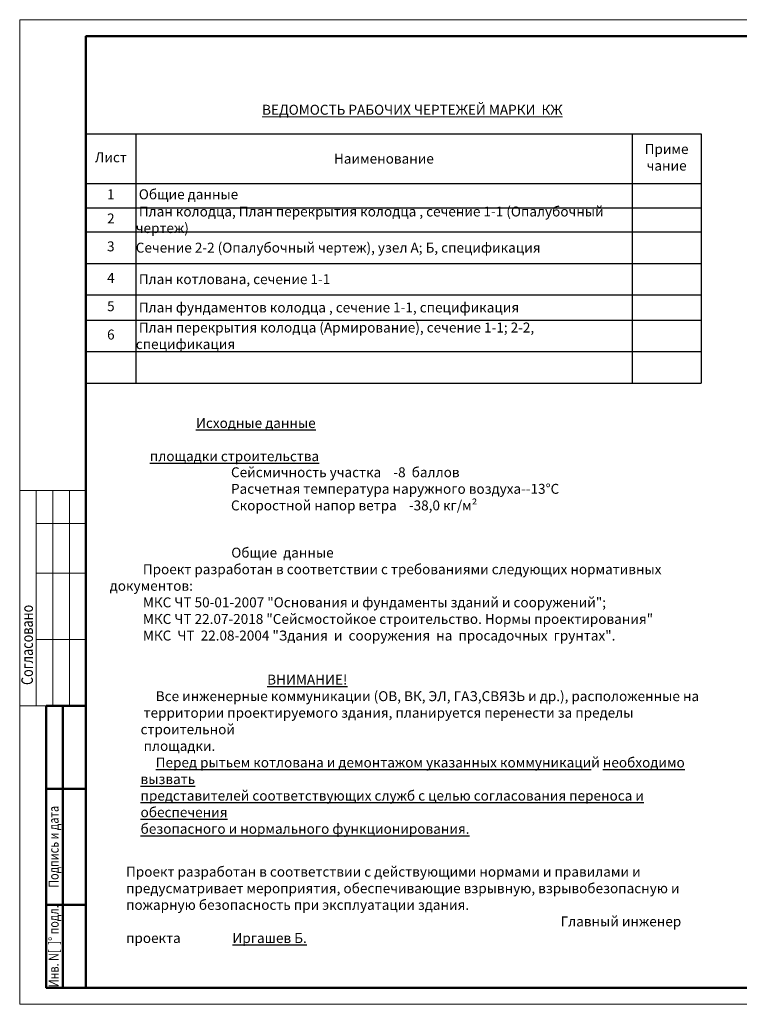
# Model space of a CAD drawing. Units: millimetres. Extents: x 748380 to 1923919, y -163883 to -134181.
# Drawn here: x 794365 to 816075, y -163881 to -134181 of the extents above; entities that cross this region are included whole.
import ezdxf
from ezdxf.enums import TextEntityAlignment as Align

# ---------------------------------------------------------------- set-up
doc = ezdxf.new("R2010")
doc.units = ezdxf.units.MM
for name, color, linetype, lineweight in [('009_тонкий', 7, 'Continuous', 9), ('020_средний', 131, 'Continuous', 20), ('020_текст', 7, 'Continuous', 20), ('040_основной', 5, 'Continuous', 40), ('рамка', 164, 'Continuous', 35), ('Текст', 7, 'Continuous', 15)]:
    doc.layers.add(name, color=color, linetype=linetype, lineweight=lineweight)
doc.styles.get("Standard").update_dxf_attribs({"font": 'times.ttf', "height": 300})
doc.styles.add('Ориён-Арк', font='ARIALNI.TTF', dxfattribs={"height": 250})
doc.styles.add('Фаромуз', font='times.ttf', dxfattribs={"height": 250})

# ---------------------------------------------------------------- blocks, each defined once
blk = doc.blocks.new('*U1003')
at = {"layer": '009_тонкий', "color": 0, "lineweight": 9}
blk.add_lwpolyline([(420, -297), (0, -297), (0, 0), (420, 0)], close=True, dxfattribs=at)
at = {"layer": '020_средний', "color": 0, "lineweight": 9}
for p, q in [((5, -142), (5, -207)), ((10, -142), (10, -207)), ((15, -142), (15, -207)), ((5, -152), (20, -152)), ((5, -167), (20, -167)), ((5, -187), (20, -187))]:
    blk.add_line(p, q, dxfattribs=at)
blk.add_lwpolyline([(20, -142), (0, -142), (0, -207), (8, -207)], dxfattribs=at)
at = {"layer": '040_основной', "color": 0, "lineweight": 50}
for p, q in [((13, -207), (13, -292)), ((8, -232), (20, -232)), ((8, -267), (20, -267))]:
    blk.add_line(p, q, dxfattribs=at)
blk.add_lwpolyline([(20, -292), (415, -292), (415, -5), (20, -5)], close=True, dxfattribs=at)
blk.add_lwpolyline([(20, -292), (8, -292), (8, -207), (20, -207)], dxfattribs=at)
at = {"layer": 'рамка', "color": 0, "linetype": 'Continuous', "lineweight": 9, "width": 0.8}
blk.add_text('Согласовано', height=3.5, rotation=90, dxfattribs=at).set_placement((4, -200.69))
at = {"layer": 'рамка', "color": 0, "linetype": 'Continuous', "lineweight": 30, "width": 0.8}
for s, p in [('Подпись и дата', (10.25, -249.5)), ('Инв. N[%%U  %%U]%%D подл.', (10.25, -279.5))]:
    blk.add_text(s, height=3, rotation=90, dxfattribs=at).set_placement(p, align=Align.MIDDLE_CENTER)
blk = doc.blocks.new('*T868')
at = {"color": 0, "linetype": 'ByBlock', "lineweight": -2}
for p, q in [((0, 0), (18559, 0)), ((0, 0), (0, -7520)), ((1500, 0), (1500, -7520)), ((16476, 0), (16476, -7520)), ((18559, 0), (18559, -7520)), ((0, -1500), (18559, -1500)), ((0, -2230), (18559, -2230)), ((0, -2961), (18559, -2961)), ((0, -3911), (18559, -3911)), ((0, -4861), (18559, -4861)), ((0, -5619), (18559, -5619)), ((0, -6570), (18559, -6570)), ((0, -7520), (18559, -7520))]:
    blk.add_line(p, q, dxfattribs=at)
at = {"color": 0, "lineweight": 15, "char_height": 300, "style": 'Ориён-Арк'}
for s, insert, width, attachment_point in [('Лист', (750, -750), 1497.11, 5), ('Приме чание', (17517, -750), 2080.22, 5), ('{\\T0.95;Наименование}', (8988, -750), 14972.41, 5), ('1', (750, -1865), 1497.11, 5), (' Общие данные ', (1502, -1865), 14972.41, 4), ('{\\fArial Narrow|b0|i1|c204|p34;\\C256; План колодца, План перекрытия колодца , сечение 1-1 (Опалубочный чертеж)}', (1502, -2595), 14972.41, 4), ('2', (750, -2595), 1497.11, 5), ('3', (750, -3436), 1497.11, 5), ('{\\fArial Narrow|b0|i1|c204|p34;\\C256;Сечение 2-2 (Опалубочный чертеж\\fArial Narrow|b1|i1|c204|p34;), \\fArial Narrow|b0|i1|c204|p34;узел А; Б, спецификация}', (1502, -3436), 14972.41, 4), ('4', (750, -4386), 1497.11, 5), ('{\\fArial Narrow|b0|i1|c204|p34;\\C256; План котлована, сечение 1-1}', (1502, -4386), 14972.41, 4), ('5', (750, -5240), 1497.11, 5), ('{\\fArial Narrow|b0|i1|c204|p34;\\C256; План фундаментов колодца , сечение 1-1, спецификация}', (1502, -5240), 14972.41, 4), ('6', (750, -6095), 1497.11, 5), ('{\\fArial Narrow|b0|i1|c204|p34;\\C256; План перекрытия колодца (Армирование), сечение 1-1; 2-2, спецификация}', (1502, -6095), 14972.41, 4)]:
    blk.add_mtext(s, dxfattribs=dict(at, insert=insert, width=width, attachment_point=attachment_point))

msp = doc.modelspace()

# ---------------------------------------------------------------- block references
msp.add_blockref('*T868', (796364.5, -137622.1))
at = {"layer": '020_текст', "xscale": 100, "yscale": 100, "zscale": 100}
msp.add_blockref('*U1003', (794364.5, -134181.3), dxfattribs=at)

# ---------------------------------------------------------------- texts
at = {"color": 0, "char_height": 250, "attachment_point": 1, "style": 'Фаромуз'}
for s, insert, width in [('\\pi2319.725;                   {\\H1.2x; \\fTimes New Roman|b1|i0|c204|p18;\\T1.1;\\LИсходные данные \\PХарактеристика площадки строительства\\T1;\\l \\fTimes New Roman|b0|i0|c204|p18; }   ', (798293.2, -146197.7), 12626.166), ('{\\H1.2x;Сейсмичность участка    -8  баллов\\PРасчетная температура наружного воздуха--13°С\\PСкоростной напор ветра    -38,0 кг/м²\\T1.1;  \\T1;  }       ', (800739.7, -147682.7), 17388.369), ('      {\\H1.2x;                                   Общие  данные\\P^IПроект разработан в соответствии с требованиями следующих нормативных документов:\\P^IМКС ЧТ 50-01-2007 "Основания и фундаменты зданий и сооружений";\\P^IМКС ЧТ 22.07-2018 "Сейсмостойкое строительство. Нормы проектирования"\\P^IМКС  ЧТ  22.08-2004 "Здания  и  сооружения  на  просадочных  грунтах".}', (797080.4, -150107.5), 18194.557)]:
    msp.add_mtext(s, dxfattribs=dict(at, insert=insert, width=width))
at = {"color": 0, "width": 17388.369}
for s, insert, char_height, attachment_point in [('                                                  {\\H1.2x;\\LВНИМАНИЕ!\\l \\P     Все инженерные коммуникации (ОВ, ВК, ЭЛ, ГАЗ,СВЯЗЬ и др.), расположенные на\\P территории проектируемого здания, планируется перенести за пределы строительной\\P площадки.\\P     \\LПеред рытьем котлована и демонтажом указанных коммуникаци\\lй\\L необходимо вызвать \\Pпредставителей соответствующих служб с целью согласования переноса и обеспечения \\Pбезопасного и нормального функционирования. \\l^I}', (798011.1, -156337.4), 250, 4), ('{\\T1.1;Проект разработан в соответствии с действующими нормами и правилами и предусматривает мероприятия, обеспечивающие взрывную, взрывобезопасную и пожарную безопасность при эксплуатации здания. \\P                                                                                                                                               Главный инженер проекта\\L                 Иргашев Б.   \\l         }          ', (797573.2, -159731.9), 300, 1)]:
    msp.add_mtext(s, dxfattribs=dict(at, insert=insert, char_height=char_height, attachment_point=attachment_point))
at = {"layer": 'Текст', "lineweight": 9, "insert": (806209.4, -136897.6), "char_height": 300, "width": 12959.029, "attachment_point": 5}
msp.add_mtext('{\\LВЕДОМОСТЬ РАБОЧИХ ЧЕРТЕЖЕЙ МАРКИ  КЖ}', dxfattribs=at)

doc.saveas('drawing.dxf')
